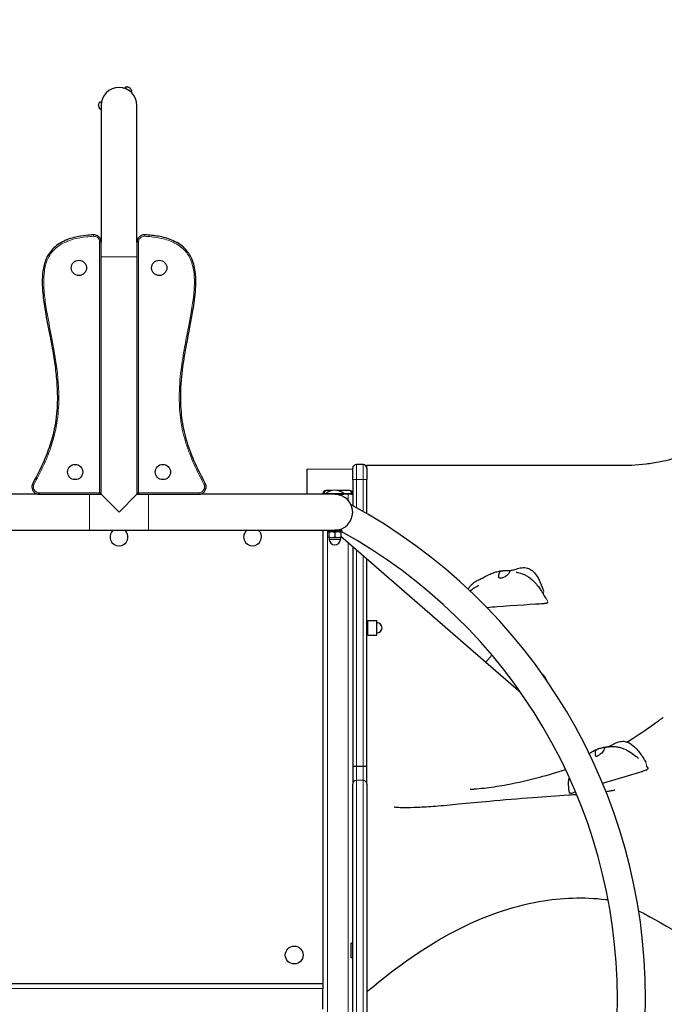
# Model space of a CAD drawing. Units: millimetres. Extents: x -32554 to -23454, y 1901 to 12291.
# Drawn here: x -28414 to -27545, y 8784 to 10112 of the extents above; entities that cross this region are included whole.
import ezdxf

# ---------------------------------------------------------------- set-up
doc = ezdxf.new("R2010")
doc.units = ezdxf.units.MM
doc.header["$LTSCALE"] = 50
doc.layers.add('Dimension (ISO)', color=7, linetype='Continuous', lineweight=18, true_color=0x42a0ff)
doc.layers.add('Visible (ISO)', color=7, linetype='Continuous', lineweight=30)
doc.layers.add('Visible Narrow (ISO)', color=7, linetype='Continuous', lineweight=15)
doc.styles.add('Label Text (ISO)', font='tahoma.ttf')
doc.dimstyles.new('Default (ISO)', dxfattribs={"dimscale": 50, "dimtxt": 3.5, "dimasz": 2.5, "dimexe": 1, "dimexo": 0.5, "dimgap": 0.762, "dimtad": 1, "dimtoh": 1, "dimrnd": 1e-08, "dimtxsty": 'Label Text (ISO)', "dimcen": 0.09, "dimdle": 10, "dimclrd": 256, "dimclre": 256, "dimclrt": 256, "dimadec": 0, "dimazin": 0, "dimtfac": 0.714286, "dimtdec": 3, "dimtmove": 0, "dimatfit": 3, "dimfxl": 1, "dimtolj": 1, "dimtzin": 0, "dimlwd": -1, "dimlwe": -1, "dimarcsym": 0})

# ---------------------------------------------------------------- blocks, each defined once
blk = doc.blocks.new('*D6')
at = {"layer": 'Defpoints', "color": 0, "transparency": 16777216}
for p in [(-23454.2, 12067), (-31837.5, 10067), (-23454.2, 9511)]:
    blk.add_point(p, dxfattribs=at)
at = {"layer": 'Dimension (ISO)', "transparency": 16777216}
for p, q in [((-31837.5, 10092), (-31837.5, 12117)), ((-23454.2, 9536), (-23454.2, 12117)), ((-31712.5, 12067), (-23579.2, 12067))]:
    blk.add_line(p, q, dxfattribs=at)
for points in [[(-31712.5, 12087.8), (-31712.5, 12046.2), (-31837.5, 12067)], [(-23579.2, 12087.8), (-23579.2, 12046.2), (-23454.2, 12067)]]:
    blk.add_solid(points, dxfattribs=at)
at = {"layer": 'Dimension (ISO)', "transparency": 16777216, "insert": (-27645.8, 12288.1), "char_height": 175, "attachment_point": 2, "style": 'Label Text (ISO)'}
blk.add_mtext('\\A1;8383', dxfattribs=at)
blk = doc.blocks.new('*D8')
at = {"layer": 'Defpoints', "color": 0, "transparency": 16777216}
for p in [(-30348.8, 10367.5), (-30348.8, 10051.7), (-25109, 8791)]:
    blk.add_point(p, dxfattribs=at)
at = {"layer": 'Dimension (ISO)', "transparency": 16777216}
for p, q in [((-30348.8, 10076.7), (-30348.8, 10417.5)), ((-25109, 8816), (-25109, 10417.5)), ((-25234, 10367.5), (-30223.8, 10367.5))]:
    blk.add_line(p, q, dxfattribs=at)
for points in [[(-30223.8, 10388.3), (-30223.8, 10346.7), (-30348.8, 10367.5)], [(-25234, 10388.3), (-25234, 10346.7), (-25109, 10367.5)]]:
    blk.add_solid(points, dxfattribs=at)
at = {"layer": 'Dimension (ISO)', "transparency": 16777216, "insert": (-27728.9, 10587.9), "char_height": 175, "attachment_point": 2, "style": 'Label Text (ISO)'}
blk.add_mtext('\\A1;5240', dxfattribs=at)

msp = doc.modelspace()

# ---------------------------------------------------------------- linework, layer by layer
at = {"layer": 'Visible (ISO)'}
for p, q in [((-28263.8, 10014.6), (-28272.4, 10019.6)), ((-28270.4, 10018.2), (-28270.3, 10018.3)), ((-28265.9, 10015.7), (-28265.9, 10015.8)), ((-28304.3, 10001.1), (-28304.3, 9996.1)), ((-28304.2, 9998.7), (-28304.3, 9998.7)), ((-28304.3, 9996.1), (-28304.3, 9811.8)), ((-28256, 9811.8), (-28256, 9996.1)), ((-28304.3, 9472), (-28304.3, 9811.8)), ((-28256, 9811.8), (-28256, 9472)), ((-28027.2, 9506), (-28027.2, 9472)), ((-27965.2, 9492), (-27965.2, 9507)), ((-27951.2, 9512), (-27960.2, 9512)), ((-27946.2, 9507), (-27946.2, 9492)), ((-27965.2, 9492), (-27965.2, 9473)), ((-27946.2, 9445.9), (-27946.2, 9492)), ((-27993.1, 9477), (-28001.2, 9477)), ((-27969.2, 9477), (-27985.5, 9477)), ((-28387.6, 9472), (-28571, 9472)), ((-28387.6, 9472), (-28304.3, 9472)), ((-28304.3, 9472), (-28306.3, 9474)), ((-28280.2, 9447.8), (-28304.3, 9472)), ((-28256, 9472), (-28280.2, 9447.8)), ((-28256, 9472), (-28254, 9474)), ((-28256, 9472), (-28172.7, 9472)), ((-27989.3, 9472), (-28172.7, 9472)), ((-28005.2, 9472), (-28005.2, 9473)), ((-28001.6, 9472.9), (-27977, 9472.9)), ((-28001.6, 9472.9), (-28001.6, 9472)), ((-27989.3, 9472), (-27977, 9472)), ((-27984.3, 9472), (-27984.3, 9471.5)), ((-27977, 9472.9), (-27977, 9472)), ((-27971.2, 9472), (-27977, 9472)), ((-27967.2, 9472), (-27977, 9472)), ((-27967.2, 9472), (-27965.2, 9472)), ((-27965.2, 9472), (-27965.2, 9473)), ((-27965.2, 9472), (-27965.2, 9456.6)), ((-28571, 9423.7), (-28320, 9423.7)), ((-28320, 9423.7), (-28240.3, 9423.7)), ((-28240.3, 9423.7), (-27989.3, 9423.7)), ((-28005.2, 9423.7), (-28005.2, 8812)), ((-27999.3, 9423.7), (-27999.3, 9421.7)), ((-27980.3, 9423.7), (-27989.3, 9423.7)), ((-27984.3, 9424.2), (-27984.3, 9423.7)), ((-27979.3, 9421.7), (-27999.3, 9421.7)), ((-27996.6, 9421.7), (-27997.3, 9421.3)), ((-27997.3, 9420.6), (-27997.3, 9414.4)), ((-27997.3, 9413.7), (-27993.3, 9413.7)), ((-27996.8, 9413.7), (-27996.8, 9411.2)), ((-27993.3, 9413.7), (-27985.3, 9413.7)), ((-27989.3, 9420.6), (-27989.3, 9414.4)), ((-27985.3, 9413.7), (-27981.3, 9413.7)), ((-27982, 9421.7), (-27981.3, 9421.3)), ((-27981.8, 9413.7), (-27981.8, 9411.2)), ((-27981.3, 9420.6), (-27981.3, 9414.4)), ((-27981.3, 9415.7), (-27785.8, 9245.8)), ((-27965.2, 9401.7), (-27965.2, 9105.7)), ((-27946.2, 9105.7), (-27946.2, 9385.2)), ((-27946.2, 9300.5), (-27944.6, 9300.5)), ((-27944.6, 9282), (-27944.6, 9302)), ((-27944.6, 9302), (-27932.6, 9302)), ((-27932.6, 9282), (-27932.6, 9302)), ((-27946.2, 9283.5), (-27944.6, 9283.5)), ((-27944.6, 9282), (-27932.6, 9282)), ((-27785.8, 9245.8), (-27738.7, 9204.8)), ((-27709.6, 9229.8), (-27710.3, 9230.5)), ((-27965.2, 9105.7), (-27965.2, 9081.4)), ((-27960.2, 9105.7), (-27951.2, 9105.7)), ((-27946.2, 9081.4), (-27946.2, 9105.7)), ((-27965.2, 8502.6), (-27965.2, 9081.4)), ((-27946.2, 9081.4), (-27946.2, 8502.6)), ((-27967.2, 8847), (-27967.2, 8867)), ((-27965.2, 8867), (-27967.2, 8867)), ((-27965.2, 8847), (-27967.2, 8847)), ((-28005.2, 8812), (-28555.2, 8812)), ((-28005.2, 8812), (-28005.2, 8806)), ((-28005.2, 8778), (-28005.2, 8806))]:
    msp.add_line(p, q, dxfattribs=at)
for centre, radius in [((-28334.3, 9777.1), 10.3), ((-28226, 9777.1), 10.3), ((-28339.3, 9502), 10.3), ((-28221, 9502), 10.3), ((-28044, 8850.9), 12)]:
    msp.add_circle(centre, radius, dxfattribs=at)
for centre, radius, start, end in [((-28280.2, 9996.1), 24.2, 0, 180), ((-27960.2, 9507), 5, 90, 180), ((-27951.2, 9507), 5, 0, 90), ((-28001.2, 9473), 4, 90, 180), ((-27989.3, 9458.2), 19.2, 50.0643, 129.9357), ((-27969.2, 9473), 4, 0, 90), ((-27989.3, 9447.8), 24.1, 270, 90), ((-28327, 8792), 756.7, 298.3856, 61.6144), ((-28280.2, 9414.5), 12, 129.9445, 50.0555), ((-28100.2, 9414.5), 12, 129.9445, 50.0555), ((-28327, 8792), 718.7, 61.5195, 61.5225), ((-27989.3, 9411.2), 7.5, 180, 0), ((-28327, 8792), 718.7, 298.813, 61.187), ((-27932.6, 9292), 7, 270, 90), ((-27722, 9215.5), 19, 49, 51.774), ((-27722, 9215.5), 19, 18.2149, 49)]:
    msp.add_arc(centre, radius, start, end, dxfattribs=at)
for points, degree, knots in [([(-28266.3, 10020.1), (-28266.8, 10020.4), (-28267.3, 10020.6), (-28268.2, 10020.9), (-28268.7, 10021), (-28269.7, 10021), (-28270.1, 10021), (-28271, 10020.8), (-28271.3, 10020.6), (-28271.9, 10020.2), (-28272.1, 10020), (-28272.3, 10019.7), (-28272.4, 10019.6), (-28272.4, 10019.6)], 3, [1.570796, 1.570796, 1.570796, 1.570796, 1.884956, 1.884956, 2.199115, 2.199115, 2.513274, 2.513274, 2.817823, 2.817823, 3.06542, 3.06542, 3.141593, 3.141593, 3.141593, 3.141593]), ([(-28266.3, 10020.1), (-28265.9, 10019.8), (-28265.5, 10019.5), (-28264.7, 10018.8), (-28264.4, 10018.4), (-28263.9, 10017.6), (-28263.7, 10017.2), (-28263.4, 10016.4), (-28263.4, 10016), (-28263.4, 10015.4), (-28263.5, 10015.1), (-28263.7, 10014.7), (-28263.7, 10014.6), (-28263.8, 10014.6)], 3, [1.570796, 1.570796, 1.570796, 1.570796, 1.884956, 1.884956, 2.199115, 2.199115, 2.513274, 2.513274, 2.817823, 2.817823, 3.06542, 3.06542, 3.141593, 3.141593, 3.141593, 3.141593]), ([(-28307.8, 9996.1), (-28307.8, 9996.7), (-28307.7, 9997.2), (-28307.5, 9998.2), (-28307.4, 9998.7), (-28306.9, 9999.5), (-28306.7, 9999.9), (-28306.1, 10000.5), (-28305.8, 10000.7), (-28305.1, 10001), (-28304.9, 10001.1), (-28304.5, 10001.1), (-28304.4, 10001.1), (-28304.3, 10001.1)], 3, [1.570796, 1.570796, 1.570796, 1.570796, 1.884956, 1.884956, 2.199115, 2.199115, 2.513274, 2.513274, 2.817823, 2.817823, 3.06542, 3.06542, 3.141593, 3.141593, 3.141593, 3.141593]), ([(-28307.8, 9996.1), (-28307.8, 9995.6), (-28307.7, 9995.1), (-28307.5, 9994.1), (-28307.4, 9993.6), (-28306.9, 9992.8), (-28306.7, 9992.4), (-28306.1, 9991.8), (-28305.8, 9991.6), (-28305.1, 9991.3), (-28304.9, 9991.2), (-28304.5, 9991.2), (-28304.4, 9991.1), (-28304.3, 9991.1)], 3, [1.570796, 1.570796, 1.570796, 1.570796, 1.884956, 1.884956, 2.199115, 2.199115, 2.513274, 2.513274, 2.817823, 2.817823, 3.06542, 3.06542, 3.141593, 3.141593, 3.141593, 3.141593]), ([(-28314.8, 9821.7), (-28318.1, 9821.6), (-28321.5, 9821.3), (-28329.4, 9820.4), (-28333.9, 9819.7), (-28341.8, 9817.9), (-28345.3, 9816.9), (-28349.8, 9815.2), (-28350.9, 9814.8), (-28354.9, 9813.1), (-28357.8, 9811.6), (-28363.2, 9808.1), (-28365.8, 9806.2), (-28370.3, 9801.9), (-28372.3, 9799.5), (-28375.7, 9794.6), (-28377.2, 9791.9), (-28380.6, 9783.9), (-28382, 9778.4), (-28383.5, 9767.7), (-28383.8, 9762.7), (-28383.7, 9752.7), (-28383.4, 9747.7), (-28382.2, 9735), (-28381.1, 9727.3), (-28377.8, 9707.7), (-28375.4, 9695.8), (-28371.9, 9677.6), (-28370.7, 9671.2), (-28368.2, 9657.1), (-28367, 9649.4), (-28365, 9633.9), (-28364.3, 9626.1), (-28363.2, 9608.5), (-28363.1, 9598.7), (-28364.4, 9577.6), (-28365.9, 9566.4), (-28370.3, 9547.4), (-28372.7, 9539.5), (-28378.3, 9524), (-28381.6, 9516.3), (-28388.7, 9501.3), (-28392.5, 9494), (-28396.4, 9486.7)], 3, [-38.247852, -38.247852, -38.247852, -38.247852, -37.261118, -37.261118, -35.921459, -35.921459, -34.875315, -34.875315, -34.529133, -34.529133, -33.60373, -33.60373, -32.678321, -32.678321, -31.819817, -31.819817, -30.961314, -30.961314, -29.322284, -29.322284, -27.838456, -27.838456, -26.354628, -26.354628, -24.018676, -24.018676, -20.441785, -20.441785, -18.483472, -18.483472, -16.143994, -16.143994, -13.804511, -13.804511, -10.838003, -10.838003, -7.423986, -7.423986, -4.949324, -4.949324, -2.474662, -2.474662, 0, 0, 0, 0]), ([(-28304.3, 9811.8), (-28304.3, 9813.3), (-28304.7, 9814.8), (-28305.9, 9817.3), (-28306.7, 9818.4), (-28308.3, 9819.8), (-28309.1, 9820.3), (-28310.8, 9821.2), (-28311.8, 9821.5), (-28313.5, 9821.7), (-28314.2, 9821.8), (-28314.8, 9821.7)], 3, [-1.290867, -1.290867, -1.290867, -1.290867, -0.92871, -0.92871, -0.61914, -0.61914, -0.402447, -0.402447, -0.154787, -0.154787, 0, 0, 0, 0]), ([(-28245.5, 9821.7), (-28247, 9821.8), (-28248.5, 9821.5), (-28251.1, 9820.4), (-28252.2, 9819.7), (-28253.8, 9818.1), (-28254.3, 9817.4), (-28255.3, 9815.7), (-28255.6, 9814.7), (-28255.9, 9813), (-28256, 9812.4), (-28256, 9811.8)], 3, [-1.290867, -1.290867, -1.290867, -1.290867, -0.92871, -0.92871, -0.61914, -0.61914, -0.402447, -0.402447, -0.154787, -0.154787, 0, 0, 0, 0]), ([(-28163.9, 9486.7), (-28168.6, 9495.4), (-28173.1, 9504.1), (-28181.4, 9522.3), (-28185.1, 9531.7), (-28191.1, 9551.2), (-28193.4, 9561.3), (-28196.3, 9581.7), (-28197, 9592), (-28197, 9614.8), (-28196.1, 9627.2), (-28193.3, 9649.8), (-28191.6, 9660), (-28188.3, 9678.3), (-28186.7, 9686.5), (-28183.9, 9701.1), (-28182.6, 9707.7), (-28180.8, 9718.1), (-28180.1, 9722.1), (-28178.7, 9731.3), (-28178, 9736.5), (-28177.1, 9745.3), (-28176.9, 9748.7), (-28176.5, 9756.1), (-28176.5, 9760.2), (-28176.8, 9766), (-28176.9, 9767.8), (-28177.5, 9772.9), (-28178, 9776.3), (-28179.6, 9782.9), (-28180.6, 9786.2), (-28183.2, 9791.9), (-28184.5, 9794.4), (-28187.7, 9799.1), (-28189.5, 9801.3), (-28194, 9805.7), (-28196.7, 9807.9), (-28202.6, 9811.7), (-28205.8, 9813.3), (-28214.8, 9817), (-28220.8, 9818.6), (-28233.1, 9820.8), (-28239.3, 9821.4), (-28245.5, 9821.7)], 3, [-38.313448, -38.313448, -38.313448, -38.313448, -35.364196, -35.364196, -32.300911, -32.300911, -29.191024, -29.191024, -26.081132, -26.081132, -22.312299, -22.312299, -19.215018, -19.215018, -16.729986, -16.729986, -14.747886, -14.747886, -13.558005, -13.558005, -11.97309, -11.97309, -10.962997, -10.962997, -9.767858, -9.767858, -9.239582, -9.239582, -8.254274, -8.254274, -7.268961, -7.268961, -6.462335, -6.462335, -5.65571, -5.65571, -4.656057, -4.656057, -3.656404, -3.656404, -1.828205, -1.828205, 0, 0, 0, 0]), ([(-27607.7, 9511), (-27595, 9511), (-27583.2, 9511.4), (-27563.7, 9513.8), (-27557.3, 9514.8), (-27545.5, 9517.1), (-27540.4, 9518.2), (-27530.9, 9520.6), (-27526.7, 9521.7), (-27518.6, 9523.9), (-27514.8, 9525), (-27505, 9527.9), (-27498.5, 9529.8), (-27486.4, 9532.9), (-27480.5, 9534.3), (-27468.2, 9536.1), (-27461.7, 9536.2), (-27451.8, 9535.2), (-27447.8, 9534.3), (-27438.3, 9531.8), (-27433.2, 9530), (-27423.8, 9527.6), (-27419.7, 9526.7), (-27411.8, 9525.9), (-27408.3, 9525.8), (-27401, 9526), (-27397.2, 9526.3), (-27388.4, 9527.2), (-27383.3, 9528), (-27369, 9530.3), (-27359.8, 9531.9), (-27337.4, 9534.5), (-27324, 9534.4), (-27300.3, 9532.8), (-27289.6, 9531.7), (-27270.6, 9530.6), (-27262.3, 9530.3), (-27244.3, 9531.5), (-27234.8, 9533.4), (-27219.3, 9537.9), (-27212.8, 9540.3), (-27200.9, 9544.3), (-27195.6, 9546), (-27185.9, 9548.4), (-27181.5, 9549.2), (-27171.4, 9550.3), (-27165.5, 9550.2), (-27154.5, 9550.1), (-27149.1, 9549.9), (-27134, 9549.2), (-27124.3, 9548.6), (-27098, 9546.4), (-27081.1, 9544.4), (-27049.8, 9538.2), (-27035.6, 9533.9), (-27015.5, 9527), (-27009.3, 9524.7), (-26997.3, 9520.1), (-26991.4, 9517.8), (-26983, 9514.7), (-26980.2, 9513.7), (-26974.9, 9512.1), (-26972.5, 9511.5), (-26969.5, 9511.1), (-26968.4, 9511), (-26967.5, 9511)], 3, [0, 0, 0, 0, 7.639823, 7.639823, 11.033913, 11.033913, 13.294031, 13.294031, 14.891421, 14.891421, 16.149561, 16.149561, 18.110946, 18.110946, 19.920085, 19.920085, 22.034072, 22.034072, 23.714557, 23.714557, 26.332922, 26.332922, 28.094819, 28.094819, 29.245496, 29.245496, 30.383595, 30.383595, 31.918408, 31.918408, 34.743449, 34.743449, 38.690184, 38.690184, 41.980309, 41.980309, 44.449183, 44.449183, 47.389114, 47.389114, 49.725818, 49.725818, 51.478326, 51.478326, 52.804027, 52.804027, 54.533776, 54.533776, 56.25651, 56.25651, 59.502663, 59.502663, 64.866382, 64.866382, 69.300037, 69.300037, 71.287055, 71.287055, 73.257159, 73.257159, 74.358559, 74.358559, 75.633064, 75.633064, 76.401621, 76.401621, 76.401621, 76.401621]), ([(-27946.2, 9511), (-27834.9, 9511), (-27727.5, 9511), (-27618.8, 9511), (-27613.3, 9511), (-27607.7, 9511)], 3, [0, 0, 0, 0, 0.2710831, 0.2710831, 0.2851879, 0.2851879, 0.2851879, 0.2851879]), ([(-28396.4, 9486.7), (-28397.2, 9485.2), (-28397.6, 9483.5), (-28397.6, 9480.6), (-28397.3, 9479.3), (-28396.3, 9476.9), (-28395.5, 9475.8), (-28394, 9474.2), (-28393.2, 9473.7), (-28391.5, 9472.7), (-28390.5, 9472.4), (-28388.9, 9472.1), (-28388.2, 9472), (-28387.6, 9472)], 3, [-1.640889, -1.640889, -1.640889, -1.640889, -1.23828, -1.23828, -0.92871, -0.92871, -0.61914, -0.61914, -0.402447, -0.402447, -0.154787, -0.154787, 0, 0, 0, 0]), ([(-28172.7, 9472), (-28171.1, 9472), (-28169.4, 9472.4), (-28166.8, 9473.9), (-28165.8, 9474.7), (-28164.1, 9476.7), (-28163.5, 9477.9), (-28162.9, 9480), (-28162.8, 9480.9), (-28162.7, 9482.9), (-28162.9, 9483.9), (-28163.4, 9485.5), (-28163.6, 9486.2), (-28163.9, 9486.7)], 3, [-1.640889, -1.640889, -1.640889, -1.640889, -1.23828, -1.23828, -0.92871, -0.92871, -0.61914, -0.61914, -0.402447, -0.402447, -0.154787, -0.154787, 0, 0, 0, 0]), ([(-27809.4, 9343.9), (-27809.2, 9344.2), (-27809, 9344.6), (-27808.6, 9345.5), (-27808.2, 9346.2), (-27807.1, 9347.8), (-27806.3, 9348.9), (-27804.7, 9350.6), (-27803.9, 9351.3), (-27802.2, 9352.6), (-27801.3, 9353.3), (-27799.3, 9354.5), (-27798.2, 9355.1), (-27795.8, 9356.3), (-27794.5, 9356.9), (-27791.3, 9358.5), (-27789.4, 9359.5), (-27785.1, 9361.8), (-27782.7, 9363.1), (-27778, 9365.2), (-27775.9, 9366.1), (-27771.7, 9367.4), (-27769.7, 9367.9), (-27765.8, 9368.7), (-27763.8, 9368.9), (-27760.7, 9369.1), (-27759.5, 9369.2), (-27758, 9369.2), (-27757.6, 9369.2), (-27757, 9369.2), (-27756.7, 9369.2), (-27756.1, 9369.2), (-27755.9, 9369.2), (-27755.2, 9369.2), (-27754.9, 9369.2), (-27754.3, 9369.1), (-27754.1, 9369.1), (-27753.4, 9369.2), (-27752.9, 9369.2), (-27751.6, 9369.4), (-27750.9, 9369.5), (-27749.4, 9369.9), (-27748.6, 9370.1), (-27746.9, 9370.6), (-27745.9, 9370.9), (-27743.7, 9371.6), (-27742.5, 9372), (-27738.7, 9372.9), (-27736, 9373.3), (-27732.1, 9373.1), (-27730.7, 9372.8), (-27727.6, 9371.9), (-27725.8, 9371), (-27722.6, 9368.8), (-27721.2, 9367.4), (-27718.1, 9363.9), (-27716.6, 9361.6), (-27713, 9355.3), (-27711.3, 9351), (-27709, 9345.1), (-27708.4, 9343.4), (-27707.8, 9341.7)], 3, [3.112609, 3.112609, 3.112609, 3.112609, 3.240432, 3.240432, 3.479662, 3.479662, 3.85789, 3.85789, 4.182562, 4.182562, 4.535519, 4.535519, 4.995159, 4.995159, 5.640442, 5.640442, 6.79838, 6.79838, 7.994764, 7.994764, 8.741054, 8.741054, 9.370607, 9.370607, 9.997624, 9.997624, 10.33554, 10.33554, 10.449129, 10.449129, 10.540499, 10.540499, 10.632125, 10.632125, 10.817407, 10.817407, 10.999308, 10.999308, 11.505986, 11.505986, 11.947848, 11.947848, 12.275019, 12.275019, 12.611879, 12.611879, 13.016474, 13.016474, 13.80825, 13.80825, 14.215732, 14.215732, 14.811432, 14.811432, 15.413323, 15.413323, 16.251743, 16.251743, 17.644009, 17.644009, 18.188025, 18.188025, 18.188025, 18.188025]), ([(-27753.2, 9368.8), (-27753.3, 9368.8), (-27753.5, 9368.9), (-27754.1, 9369), (-27754.6, 9369), (-27755.8, 9369.1), (-27756.4, 9369.2), (-27757.9, 9369.2), (-27758.7, 9369.2), (-27760.5, 9369.1), (-27761.5, 9369.1), (-27763.4, 9368.9), (-27764.3, 9368.8), (-27765.5, 9368.3), (-27766, 9368.1), (-27766.9, 9367.3), (-27767.1, 9366.8), (-27767.7, 9365.4), (-27767.9, 9364.3), (-27768.1, 9362.6), (-27768.2, 9361.8), (-27768.2, 9360.6), (-27768.2, 9360.2), (-27767.9, 9359.4), (-27767.7, 9359.1), (-27767.1, 9358.8), (-27766.7, 9358.7), (-27765.8, 9358.7), (-27765.3, 9358.7), (-27764.2, 9359), (-27763.7, 9359.2), (-27762.4, 9359.6), (-27761.6, 9359.9), (-27760.1, 9360.6), (-27759.4, 9361), (-27757.8, 9362), (-27757, 9362.6), (-27755.5, 9364.2), (-27755, 9365.1), (-27754.6, 9365.9), (-27754.3, 9366.4), (-27753.7, 9367.2), (-27753.5, 9367.6), (-27753, 9368.1), (-27752.8, 9368.3), (-27752.7, 9368.6), (-27752.8, 9368.7), (-27753.2, 9368.8)], 3, [-6.015053, -6.015053, -6.015053, -6.015053, -5.875346, -5.875346, -5.640763, -5.640763, -5.410461, -5.410461, -5.163496, -5.163496, -4.900702, -4.900702, -4.625163, -4.625163, -4.418761, -4.418761, -4.203427, -4.203427, -3.840133, -3.840133, -3.552119, -3.552119, -3.326805, -3.326805, -3.103294, -3.103294, -2.870483, -2.870483, -2.668915, -2.668915, -2.460449, -2.460449, -2.232292, -2.232292, -1.989986, -1.989986, -1.71351, -1.71351, -1.378014, -1.378014, -0.971947, -0.971947, -0.693433, -0.693433, -0.359044, -0.359044, 0, 0, 0, 0]), ([(-27744.6, 9367.1), (-27744.6, 9367.1), (-27744.6, 9367.1), (-27744.6, 9367.1), (-27744.4, 9367.1), (-27744.2, 9367), (-27744, 9367), (-27743.4, 9366.8), (-27742.9, 9366.7), (-27741.4, 9366.4), (-27740.3, 9366.1), (-27737.5, 9365.2), (-27735.7, 9364.6), (-27732.5, 9363.1), (-27731, 9362.3), (-27728.2, 9360.6), (-27726.8, 9359.6), (-27724.1, 9357.5), (-27722.7, 9356.2), (-27719.5, 9353), (-27717.8, 9351.1), (-27715, 9347.5), (-27713.8, 9345.9), (-27711.6, 9342.8), (-27710.7, 9341.3), (-27709.2, 9338.9), (-27708.8, 9338.2), (-27708.2, 9337.2), (-27707.9, 9336.8), (-27707.6, 9336.2), (-27707.4, 9335.9), (-27707.1, 9335.4), (-27706.9, 9335.1), (-27706.5, 9334.5), (-27706.2, 9334), (-27705.3, 9332.6), (-27704.6, 9331.5), (-27703.8, 9330.4)], 3, [6.202667, 6.202667, 6.202667, 6.202667, 6.216713, 6.216713, 6.322746, 6.322746, 6.427438, 6.427438, 6.671549, 6.671549, 7.137813, 7.137813, 7.732403, 7.732403, 8.236095, 8.236095, 8.725256, 8.725256, 9.345219, 9.345219, 10.266597, 10.266597, 11.062913, 11.062913, 11.769921, 11.769921, 12.027824, 12.027824, 12.145805, 12.145805, 12.255636, 12.255636, 12.360301, 12.360301, 12.571357, 12.571357, 13.012234, 13.012234, 13.012234, 13.012234]), ([(-27806.6, 9341.3), (-27806.4, 9341.6), (-27806.2, 9341.8), (-27804.5, 9343.6), (-27802.7, 9345), (-27800, 9346.7), (-27799, 9347.3), (-27797.4, 9348.1), (-27796.8, 9348.5), (-27796, 9348.8), (-27795.8, 9348.9), (-27795.4, 9349.1), (-27795.3, 9349.2), (-27795.2, 9349.2), (-27795.1, 9349.2), (-27795.1, 9349.2)], 3, [2.491916, 2.491916, 2.491916, 2.491916, 2.589068, 2.589068, 3.234397, 3.234397, 3.578324, 3.578324, 3.806328, 3.806328, 3.906988, 3.906988, 4.029244, 4.029244, 4.110532, 4.110532, 4.110532, 4.110532]), ([(-27784.4, 9319.4), (-27779.4, 9319.9), (-27774.4, 9320.4), (-27750.9, 9322.2), (-27714.3, 9324.4), (-27710.2, 9324.7), (-27709.9, 9324.7), (-27709.9, 9324.7)], 3, [0.3313029, 0.3313029, 0.3313029, 0.3313029, 0.4376242, 0.4376242, 0.944527, 0.944527, 0.9966756, 0.9966756, 0.9966756, 0.9966756]), ([(-27587, 9143.4), (-27576.5, 9150), (-27566, 9157.2), (-27555.1, 9165), (-27553.4, 9166.2), (-27550.6, 9168.3), (-27549.5, 9169.1), (-27548, 9170.2), (-27547.6, 9170.5), (-27547.1, 9170.9), (-27546.9, 9171), (-27546.8, 9171.1), (-27546.7, 9171.1), (-27546.7, 9171.1)], 3, [0, 0, 0, 0, 3.710531, 3.710531, 4.419137, 4.419137, 4.998754, 4.998754, 5.313304, 5.313304, 5.507859, 5.507859, 5.663374, 5.663374, 5.663374, 5.663374]), ([(-27624.7, 9131.2), (-27624.9, 9131.1), (-27625, 9131.1), (-27625.5, 9131.1), (-27625.9, 9131), (-27627, 9130.8), (-27627.6, 9130.7), (-27628.9, 9130.4), (-27629.7, 9130.2), (-27631.4, 9129.7), (-27632.3, 9129.4), (-27634.2, 9128.9), (-27635, 9128.5), (-27636.3, 9127.9), (-27636.7, 9127.5), (-27637.4, 9126.6), (-27637.6, 9126.1), (-27637.9, 9124.6), (-27637.9, 9123.6), (-27637.9, 9121.9), (-27637.9, 9121.1), (-27637.7, 9120), (-27637.6, 9119.6), (-27637.3, 9118.9), (-27637.1, 9118.7), (-27636.6, 9118.6), (-27636.3, 9118.6), (-27635.5, 9118.8), (-27635.1, 9119), (-27634.2, 9119.5), (-27633.7, 9119.8), (-27632.6, 9120.6), (-27632, 9121), (-27630.7, 9122.1), (-27630, 9122.6), (-27628.7, 9123.9), (-27628.1, 9124.7), (-27626.9, 9126.5), (-27626.5, 9127.5), (-27626.2, 9128.4), (-27626, 9128.9), (-27625.6, 9129.8), (-27625.4, 9130.2), (-27624.9, 9130.8), (-27624.7, 9130.9), (-27624.5, 9131.1), (-27624.5, 9131.2), (-27624.7, 9131.2)], 3, [-6.015053, -6.015053, -6.015053, -6.015053, -5.875346, -5.875346, -5.640763, -5.640763, -5.410461, -5.410461, -5.163496, -5.163496, -4.900702, -4.900702, -4.625163, -4.625163, -4.418761, -4.418761, -4.203427, -4.203427, -3.840133, -3.840133, -3.552119, -3.552119, -3.326805, -3.326805, -3.103294, -3.103294, -2.870483, -2.870483, -2.668915, -2.668915, -2.460449, -2.460449, -2.232292, -2.232292, -1.989986, -1.989986, -1.71351, -1.71351, -1.378014, -1.378014, -0.971947, -0.971947, -0.693433, -0.693433, -0.359044, -0.359044, 0, 0, 0, 0]), ([(-27625.8, 9131), (-27625.5, 9131.1), (-27625.2, 9131.1), (-27624.8, 9131.2), (-27624.6, 9131.2), (-27624.3, 9131.2), (-27624.1, 9131.3), (-27623.9, 9131.3), (-27623.8, 9131.3), (-27623.7, 9131.3), (-27623.6, 9131.3), (-27623.4, 9131.4), (-27623.3, 9131.4), (-27622.9, 9131.4), (-27622.7, 9131.5), (-27622.1, 9131.6), (-27621.6, 9131.7), (-27620.4, 9132.1), (-27619.7, 9132.3), (-27618.4, 9132.9), (-27617.8, 9133.2), (-27616.1, 9134), (-27615, 9134.7), (-27612.6, 9135.9), (-27611.5, 9136.4), (-27608.1, 9137.9), (-27605.7, 9138.6), (-27602.1, 9139.1), (-27600.9, 9139.1), (-27597.7, 9138.8), (-27595.7, 9138.2), (-27592.1, 9136.6), (-27590.3, 9135.6), (-27586.3, 9132.6), (-27584.2, 9130.6), (-27579, 9124.8), (-27576.2, 9120.7), (-27572.3, 9114.7), (-27571.1, 9112.8), (-27569.9, 9110.9)], 3, [0, 0, 0, 0, 0.086586, 0.086586, 0.138792, 0.138792, 0.188185, 0.188185, 0.229281, 0.229281, 0.288964, 0.288964, 0.402066, 0.402066, 0.72613, 0.72613, 1.213699, 1.213699, 1.627422, 1.627422, 1.912711, 1.912711, 2.346813, 2.346813, 2.748525, 2.748525, 3.471678, 3.471678, 3.849496, 3.849496, 4.448184, 4.448184, 5.073295, 5.073295, 5.962273, 5.962273, 7.449762, 7.449762, 8.118285, 8.118285, 8.118285, 8.118285]), ([(-27620.4, 9131.6), (-27620.4, 9131.6), (-27620.4, 9131.6), (-27620.4, 9131.6), (-27620.3, 9131.6), (-27620.2, 9131.6), (-27620, 9131.6), (-27619.5, 9131.6), (-27619.2, 9131.7), (-27617.7, 9131.8), (-27616.4, 9131.8), (-27613.9, 9131.9), (-27612.7, 9131.9), (-27610.4, 9131.7), (-27609.4, 9131.6), (-27606.7, 9131.2), (-27604.9, 9130.8), (-27601.5, 9129.8), (-27600, 9129.2), (-27596.7, 9127.7), (-27595, 9126.8), (-27593.1, 9125.7), (-27592.7, 9125.5), (-27592.3, 9125.3)], 3, [6.737901, 6.737901, 6.737901, 6.737901, 6.760543, 6.760543, 6.818675, 6.818675, 6.932865, 6.932865, 7.166686, 7.166686, 7.780781, 7.780781, 8.261455, 8.261455, 8.606409, 8.606409, 9.163925, 9.163925, 9.662423, 9.662423, 10.249135, 10.249135, 10.389084, 10.389084, 10.389084, 10.389084]), ([(-27646.3, 9122.4), (-27645.6, 9122.9), (-27645, 9123.4), (-27642.3, 9125.1), (-27640.1, 9126.3), (-27636.7, 9127.9), (-27635.3, 9128.4), (-27633.9, 9128.9)], 3, [8.29848, 8.29848, 8.29848, 8.29848, 8.565911, 8.565911, 9.328427, 9.328427, 9.802434, 9.802434, 9.802434, 9.802434]), ([(-27592.3, 9125.3), (-27589.5, 9123.5), (-27587, 9121.7), (-27583.4, 9118.9), (-27582, 9117.8), (-27580.5, 9116.4), (-27580.1, 9116.1), (-27579.8, 9115.8), (-27579.8, 9115.8), (-27579.8, 9115.8), (-27579.8, 9115.8), (-27579.8, 9115.8)], 3, [0, 0, 0, 0, 1.084883, 1.084883, 1.760597, 1.760597, 2.024686, 2.024686, 2.053483, 2.053483, 2.072883, 2.072883, 2.072883, 2.072883]), ([(-27965.2, 9105.7), (-27965.2, 9105.7), (-27965.2, 9105.7), (-27965.2, 9105.7), (-27965, 9105.7), (-27964.5, 9105.7), (-27964.1, 9105.7), (-27963.2, 9105.7), (-27962.7, 9105.7), (-27961.5, 9105.7), (-27960.8, 9105.7), (-27960.2, 9105.7)], 3, [-0.0027461, -0.0027461, -0.0027461, -0.0027461, 0, 0, 0.199234, 0.199234, 0.3945727, 0.3945727, 0.5898862, 0.5898862, 0.7851863, 0.7851863, 0.7851863, 0.7851863]), ([(-27951.2, 9105.7), (-27950.5, 9105.7), (-27949.9, 9105.7), (-27948.7, 9105.7), (-27948.1, 9105.7), (-27947.2, 9105.7), (-27946.8, 9105.7), (-27946.3, 9105.7), (-27946.2, 9105.7), (-27946.2, 9105.7), (-27946.2, 9105.7), (-27946.2, 9105.7)], 3, [0, 0, 0, 0, 0.1952992, 0.1952992, 0.3906119, 0.3906119, 0.5859497, 0.5859497, 0.7851828, 0.7851828, 0.787929, 0.787929, 0.787929, 0.787929]), ([(-27807, 9074.4), (-27807, 9074.4), (-27806.9, 9074.4), (-27806.9, 9074.4), (-27806.7, 9074.4), (-27806.2, 9074.4), (-27805.9, 9074.4), (-27804.9, 9074.5), (-27804.1, 9074.6), (-27801.7, 9074.7), (-27799.9, 9074.9), (-27793.9, 9075.4), (-27789.4, 9075.9), (-27775.8, 9077.6), (-27766.4, 9079), (-27742.4, 9083.4), (-27727.7, 9086.7), (-27701.4, 9093.8), (-27689.8, 9097.3), (-27678.2, 9101.2)], 3, [35.384759, 35.384759, 35.384759, 35.384759, 35.408364, 35.408364, 35.595698, 35.595698, 35.780142, 35.780142, 36.125629, 36.125629, 36.818832, 36.818832, 38.420736, 38.420736, 41.618369, 41.618369, 46.519194, 46.519194, 50.383316, 50.383316, 50.383316, 50.383316]), ([(-27628.3, 9082.4), (-27609.1, 9088.3), (-27579.1, 9097.3), (-27575.4, 9098.4), (-27575.2, 9098.5), (-27575.1, 9098.5)], 3, [0.474788, 0.474788, 0.474788, 0.474788, 0.944527, 0.944527, 0.997753, 0.997753, 0.997753, 0.997753]), ([(-27672.8, 9069.1), (-27672.9, 9069.5), (-27673, 9069.8), (-27673.1, 9070.6), (-27673.2, 9071), (-27673.3, 9072.3), (-27673.5, 9073.1), (-27673.8, 9076.5), (-27674.1, 9079.1), (-27674.2, 9083.8), (-27674.1, 9085.8), (-27673.4, 9088.5), (-27673.2, 9089.2), (-27673, 9090)], 3, [0, 0, 0, 0, 0.111684, 0.111684, 0.236185, 0.236185, 0.503151, 0.503151, 1.305272, 1.305272, 1.907677, 1.907677, 2.135837, 2.135837, 2.135837, 2.135837]), ([(-27722.1, 9063.3), (-27706.1, 9064.5), (-27690, 9065.6), (-27670.3, 9067), (-27666.7, 9067.2), (-27663.2, 9067.5)], 3, [0, 0, 0, 0, 5.001522, 5.001522, 6.076604, 6.076604, 6.076604, 6.076604]), ([(-27671.7, 9069.1), (-27671.8, 9069.1), (-27672.1, 9069), (-27672.5, 9068.9), (-27672.8, 9069), (-27672.8, 9069.1), (-27672.8, 9069.1)], 4, [0.023653, 0.023653, 0.023653, 0.023653, 0.023653, 0.05, 0.1, 0.1488642, 0.1488642, 0.1488642, 0.1488642, 0.1488642]), ([(-27671.4, 9069), (-27671.5, 9069.1), (-27671.5, 9069.1), (-27671.6, 9069.1), (-27671.7, 9069.1), (-27671.7, 9069.1), (-27671.7, 9069.1), (-27671.7, 9069.1)], 3, [0, 0, 0, 0, 0.03197847, 0.03197847, 0.07076902, 0.07076902, 0.09002897, 0.09002897, 0.09002897, 0.09002897]), ([(-27671.4, 9069), (-27671.4, 9069), (-27671.1, 9069), (-27670, 9069.3), (-27667.7, 9069.9), (-27664.6, 9070.9)], 3, [0.0414572, 0.0414572, 0.0414572, 0.0414572, 0.0860179, 0.0860179, 0.1815646, 0.1815646, 0.1815646, 0.1815646]), ([(-27623.8, 9071.4), (-27621.5, 9071.7), (-27619.3, 9072), (-27616.5, 9072.5), (-27615.6, 9072.7), (-27613.7, 9073.1), (-27612.8, 9073.3), (-27611.8, 9073.6), (-27611.6, 9073.6), (-27611.6, 9073.6)], 3, [10.06203, 10.06203, 10.06203, 10.06203, 10.762708, 10.762708, 11.110636, 11.110636, 11.620376, 11.620376, 12.076158, 12.076158, 12.076158, 12.076158]), ([(-27909.4, 9050.6), (-27909.4, 9050.6), (-27909.2, 9050.5), (-27908.3, 9050.4), (-27907.1, 9050.3), (-27903, 9050), (-27899.6, 9049.9), (-27890.5, 9049.8), (-27884.4, 9049.9), (-27870.2, 9050.5), (-27862, 9051), (-27843.6, 9052.5), (-27833.2, 9053.5), (-27809, 9055.8), (-27795, 9057.2), (-27761.5, 9060.2), (-27741.9, 9061.9), (-27722.1, 9063.3)], 3, [48.355254, 48.355254, 48.355254, 48.355254, 48.98706, 48.98706, 50.376514, 50.376514, 52.606348, 52.606348, 55.395033, 55.395033, 58.412345, 58.412345, 61.880227, 61.880227, 66.349598, 66.349598, 72.507692, 72.507692, 72.507692, 72.507692]), ([(-27579.7, 8910.6), (-27539.5, 8890.5), (-27498.8, 8859), (-27442.2, 8872.8), (-27430.5, 8937.5), (-27383.5, 8925.9), (-27359, 8858.7), (-27310.2, 8869.4), (-27281.3, 8932.2), (-27223.4, 8994.2), (-27204, 9011.2), (-27132, 9043.3), (-27084.7, 9044.5), (-27041, 9051.8)], 3, [0.3085969, 0.3085969, 0.3085969, 0.3085969, 0.4083038, 0.4083038, 0.5054966, 0.5054966, 0.5815104, 0.5815104, 0.65469, 0.65469, 0.7643855, 0.7643855, 0.8779173, 0.8779173, 0.8779173, 0.8779173]), ([(-27713.7, 8923.1), (-27683.5, 8928.4), (-27653.7, 8929.3), (-27623, 8925.7), (-27621.9, 8925.5), (-27620.8, 8925.3)], 3, [0.19368164, 0.19368164, 0.19368164, 0.19368164, 0.2710831, 0.2710831, 0.27400219, 0.27400219, 0.27400219, 0.27400219])]:
    msp.add_open_spline(points, degree=degree, knots=knots, dxfattribs=at)
for points, degree in [([(-27946.2, 9507), (-27946.2, 9508.4), (-27946.2, 9509.5), (-27946.2, 9510.4), (-27946.2, 9511)], 4), ([(-27709.9, 9324.7), (-27705.9, 9324.9), (-27703.6, 9325.3), (-27702.4, 9325.8), (-27702, 9326.4)], 4), ([(-27709.9, 9324.7), (-27709.9, 9324.7), (-27709.9, 9324.7), (-27709.9, 9324.7)], 3), ([(-27595.5, 9138.1), (-27592.6, 9139.8), (-27589.8, 9141.6), (-27587, 9143.4)], 3), ([(-27575.1, 9098.5), (-27562.8, 9102.1), (-27566.8, 9102.8), (-27568.5, 9104.1), (-27568.6, 9105.4)], 4), ([(-27575.1, 9098.5), (-27575.1, 9098.5), (-27575.1, 9098.5), (-27575.1, 9098.5)], 3), ([(-27944.1, 8802.9), (-27865.3, 8869.9), (-27788.5, 8910), (-27713.7, 8923.1)], 3), ([(-27946.2, 8801.1), (-27945.5, 8801.7), (-27944.8, 8802.3), (-27944.1, 8802.9)], 3)]:
    msp.add_open_spline(points, degree=degree, dxfattribs=at)
for points, weights in [([(-27997.3, 9420.6), (-27997.3, 9421.3), (-27997.3, 9421.3)], [1, 1.07735026919, 1.07735026919]), ([(-27989.3, 9420.6), (-27993.3, 9421.9), (-27997.3, 9420.6)], [1, 1.15470053838, 1]), ([(-27997.3, 9413.7), (-27997.3, 9413.7), (-27997.3, 9414.4)], [1, 1.0379548493, 1]), ([(-27997.3, 9414.4), (-27995.2, 9413.7), (-27993.3, 9413.7)], [1, 1.0379548493, 1]), ([(-27993.3, 9413.7), (-27991.5, 9413.7), (-27989.3, 9414.4)], [1, 1.0379548493, 1]), ([(-27981.3, 9420.6), (-27985.3, 9421.9), (-27989.3, 9420.6)], [1, 1.15470053838, 1]), ([(-27989.3, 9414.4), (-27987.2, 9413.7), (-27985.3, 9413.7)], [1, 1.0379548493, 1]), ([(-27985.3, 9413.7), (-27983.5, 9413.7), (-27981.3, 9414.4)], [1, 1.0379548493, 1]), ([(-27981.3, 9421.3), (-27981.3, 9421.3), (-27981.3, 9420.6)], [1.07735026919, 1.07735026919, 1]), ([(-27981.3, 9414.4), (-27981.3, 9413.7), (-27981.3, 9413.7)], [1, 1.0379548493, 1])]:
    msp.add_rational_spline(points, weights, degree=2, dxfattribs=at)
at = {"layer": 'Visible Narrow (ISO)'}
for p, q in [((-28314.8, 9821.7), (-28314.7, 9819.7)), ((-28245.5, 9821.7), (-28245.6, 9819.7)), ((-28304.3, 9811.8), (-28306.3, 9811.8)), ((-28306.3, 9811.8), (-28306.3, 9474)), ((-28256, 9811.8), (-28254, 9811.8)), ((-28254, 9474), (-28254, 9811.8)), ((-28304.3, 9792.1), (-28256, 9792.1)), ((-28027.2, 9506), (-27965.2, 9506)), ((-27960.2, 9512), (-27960.2, 9492)), ((-27951.2, 9492), (-27951.2, 9512)), ((-27960.2, 9492), (-27965.2, 9492)), ((-27960.2, 9453.8), (-27960.2, 9492)), ((-27960.2, 9492), (-27951.2, 9492)), ((-27951.2, 9492), (-27946.2, 9492)), ((-27951.2, 9492), (-27951.2, 9448.7)), ((-28396.4, 9486.7), (-28394.6, 9485.8)), ((-28163.9, 9486.7), (-28165.7, 9485.8)), ((-28387.6, 9472), (-28387.6, 9474)), ((-28306.3, 9474), (-28387.6, 9474)), ((-28320, 9472), (-28320, 9423.7)), ((-28172.7, 9474), (-28254, 9474)), ((-28240.3, 9472), (-28240.3, 9423.7)), ((-28172.7, 9472), (-28172.7, 9474)), ((-28003.2, 9473), (-28005.2, 9473)), ((-28003.2, 9472), (-28003.2, 9473)), ((-28003.2, 9473), (-28001.5, 9473)), ((-27977.1, 9473), (-27967.2, 9473)), ((-27971.2, 9463.8), (-27971.2, 9472)), ((-27967.2, 9472), (-27967.2, 9473)), ((-27965.2, 9473), (-27967.2, 9473)), ((-27999.2, 8162.3), (-27999.2, 9421.7)), ((-27996.8, 9411.2), (-27981.8, 9411.2)), ((-27971.2, 8177.1), (-27971.2, 9406.9)), ((-27960.2, 9105.7), (-27960.2, 9397.3)), ((-27951.2, 9389.5), (-27951.2, 9105.7)), ((-27777.6, 9255.3), (-27785.8, 9245.8)), ((-27960.2, 9086.4), (-27960.2, 9105.7)), ((-27951.2, 9105.7), (-27951.2, 9086.4)), ((-27960.2, 9086.4), (-27960.2, 8497.6)), ((-27960.2, 9086.4), (-27951.2, 9086.4)), ((-27951.2, 8497.6), (-27951.2, 9086.4)), ((-29177, 8806), (-28005.2, 8806))]:
    msp.add_line(p, q, dxfattribs=at)
for centre, major_axis, ratio, start_param, end_param in [((-28268.1, 10017.1), (4.17, -2.41), 0.726658, 1.570796, 3.141593), ((-28304.3, 9996.1), (0, 4.82), 0.726658, 1.570796, 3.141593), ((-28001.2, 9473), (0, 4), 0.5, 0, 1.570796), ((-27969.2, 9473), (0, -4), 0.5, 1.570796, 3.141593), ((-27960.2, 9081.4), (-5, 0), 0.997984, 4.712389, 6.283185), ((-27951.2, 9081.4), (5, 0), 0.997984, 0, 1.570796)]:
    msp.add_ellipse(centre, major_axis=major_axis, ratio=ratio, start_param=start_param, end_param=end_param, dxfattribs=at)
for points, knots in [([(-28394.6, 9485.8), (-28390.7, 9493), (-28386.9, 9500.4), (-28379.7, 9515.5), (-28376.4, 9523.2), (-28370.8, 9538.9), (-28368.4, 9546.9), (-28363.9, 9566.1), (-28362.4, 9577.4), (-28361.1, 9598.6), (-28361.2, 9608.5), (-28362.3, 9626.3), (-28363, 9634.1), (-28365, 9649.7), (-28366.3, 9657.4), (-28368.7, 9671.5), (-28369.9, 9678), (-28373.4, 9696.2), (-28375.8, 9708.1), (-28379.1, 9727.6), (-28380.2, 9735.3), (-28381.4, 9747.9), (-28381.7, 9752.8), (-28381.8, 9762.6), (-28381.5, 9767.6), (-28380.1, 9778), (-28378.7, 9783.4), (-28375.4, 9791), (-28374, 9793.5), (-28370.7, 9798.3), (-28368.8, 9800.5), (-28364.5, 9804.6), (-28362.1, 9806.5), (-28356.8, 9809.8), (-28354, 9811.3), (-28350.1, 9812.9), (-28349.1, 9813.4), (-28344.7, 9815), (-28341.3, 9815.9), (-28333.5, 9817.7), (-28329.1, 9818.4), (-28321.3, 9819.3), (-28318, 9819.6), (-28314.7, 9819.7)], [0, 0, 0, 0, 2.474662, 2.474662, 4.949324, 4.949324, 7.423986, 7.423986, 10.838003, 10.838003, 13.804511, 13.804511, 16.143994, 16.143994, 18.483472, 18.483472, 20.441785, 20.441785, 24.018676, 24.018676, 26.354628, 26.354628, 27.838456, 27.838456, 29.322284, 29.322284, 30.961314, 30.961314, 31.819817, 31.819817, 32.678321, 32.678321, 33.60373, 33.60373, 34.529133, 34.529133, 34.875315, 34.875315, 35.921459, 35.921459, 37.261118, 37.261118, 38.247852, 38.247852, 38.247852, 38.247852]), ([(-28314.7, 9819.7), (-28314.2, 9819.8), (-28313.7, 9819.7), (-28312.3, 9819.6), (-28311.5, 9819.3), (-28310.1, 9818.6), (-28309.5, 9818.2), (-28308.2, 9817), (-28307.6, 9816.2), (-28306.6, 9814.2), (-28306.3, 9813), (-28306.3, 9811.8)], [0, 0, 0, 0, 0.154787, 0.154787, 0.402447, 0.402447, 0.61914, 0.61914, 0.92871, 0.92871, 1.290867, 1.290867, 1.290867, 1.290867]), ([(-28254, 9811.8), (-28254, 9812.3), (-28254, 9812.8), (-28253.7, 9814.1), (-28253.4, 9814.9), (-28252.7, 9816.3), (-28252.2, 9816.9), (-28251, 9818.1), (-28250.1, 9818.7), (-28248, 9819.6), (-28246.8, 9819.8), (-28245.6, 9819.7)], [0, 0, 0, 0, 0.154787, 0.154787, 0.402447, 0.402447, 0.61914, 0.61914, 0.92871, 0.92871, 1.290867, 1.290867, 1.290867, 1.290867]), ([(-28245.6, 9819.7), (-28239.5, 9819.4), (-28233.4, 9818.8), (-28221.3, 9816.6), (-28215.3, 9815.1), (-28206.6, 9811.4), (-28203.6, 9809.9), (-28197.9, 9806.3), (-28195.3, 9804.2), (-28191, 9800), (-28189.3, 9797.9), (-28186.2, 9793.4), (-28184.9, 9791), (-28182.5, 9785.5), (-28181.5, 9782.4), (-28180, 9775.9), (-28179.4, 9772.7), (-28178.9, 9767.7), (-28178.8, 9765.9), (-28178.5, 9760.2), (-28178.5, 9756.2), (-28178.9, 9748.8), (-28179.1, 9745.4), (-28180, 9736.8), (-28180.7, 9731.5), (-28182.1, 9722.4), (-28182.8, 9718.5), (-28184.6, 9708), (-28185.9, 9701.5), (-28188.7, 9686.8), (-28190.3, 9678.7), (-28193.6, 9660.3), (-28195.3, 9650.1), (-28198.1, 9627.4), (-28199, 9614.9), (-28199, 9591.9), (-28198.3, 9581.5), (-28195.4, 9560.9), (-28193, 9550.7), (-28187, 9531), (-28183.2, 9521.5), (-28174.9, 9503.2), (-28170.3, 9494.4), (-28165.7, 9485.8)], [0, 0, 0, 0, 1.828205, 1.828205, 3.656404, 3.656404, 4.656057, 4.656057, 5.65571, 5.65571, 6.462335, 6.462335, 7.268961, 7.268961, 8.254274, 8.254274, 9.239582, 9.239582, 9.767858, 9.767858, 10.962997, 10.962997, 11.97309, 11.97309, 13.558005, 13.558005, 14.747886, 14.747886, 16.729986, 16.729986, 19.215018, 19.215018, 22.312299, 22.312299, 26.081132, 26.081132, 29.191024, 29.191024, 32.300911, 32.300911, 35.364196, 35.364196, 38.313448, 38.313448, 38.313448, 38.313448]), ([(-28387.6, 9474), (-28388.1, 9474), (-28388.6, 9474), (-28389.9, 9474.3), (-28390.7, 9474.6), (-28392.1, 9475.4), (-28392.7, 9475.8), (-28393.9, 9477), (-28394.5, 9477.9), (-28395.3, 9479.8), (-28395.6, 9480.9), (-28395.6, 9483.2), (-28395.3, 9484.6), (-28394.6, 9485.8)], [0, 0, 0, 0, 0.154787, 0.154787, 0.402447, 0.402447, 0.61914, 0.61914, 0.92871, 0.92871, 1.23828, 1.23828, 1.640889, 1.640889, 1.640889, 1.640889]), ([(-28165.7, 9485.8), (-28165.4, 9485.3), (-28165.2, 9484.8), (-28164.9, 9483.5), (-28164.7, 9482.7), (-28164.8, 9481.2), (-28164.9, 9480.4), (-28165.4, 9478.7), (-28165.9, 9477.8), (-28167.2, 9476.2), (-28168, 9475.5), (-28170.1, 9474.3), (-28171.4, 9474), (-28172.7, 9474)], [0, 0, 0, 0, 0.154787, 0.154787, 0.402447, 0.402447, 0.61914, 0.61914, 0.92871, 0.92871, 1.23828, 1.23828, 1.640889, 1.640889, 1.640889, 1.640889]), ([(-27980.3, 9423.7), (-27980.1, 9423.4), (-27979.9, 9423), (-27979.5, 9422.3), (-27979.4, 9422), (-27979.3, 9421.7)], [-0.4184052, -0.4184052, -0.4184052, -0.4184052, -0.24407, -0.24407, 0, 0, 0, 0]), ([(-27707.8, 9341.7), (-27707.5, 9340.9), (-27707.8, 9340), (-27708.2, 9337.1), (-27707.9, 9336.4), (-27706.1, 9333.7), (-27705.8, 9333.3), (-27704.6, 9331.5), (-27703.8, 9330.5), (-27702.8, 9328.9), (-27702.1, 9327.6), (-27702, 9326.4)], [-6.83016, -6.83016, -6.83016, -6.83016, -5.351601, -5.351601, -2.839404, -2.839404, -2.399072, -2.399072, -0.940623, -0.940623, 0, 0, 0, 0]), ([(-27569.9, 9110.9), (-27569.9, 9110.9), (-27569.8, 9110.8), (-27569.4, 9109.9), (-27569.5, 9108.4), (-27569, 9106.4), (-27568.8, 9105.9), (-27568.6, 9105.4)], [-1.740235, -1.740235, -1.740235, -1.740235, -1.69389, -1.69389, -0.486823, -0.486823, 0, 0, 0, 0])]:
    msp.add_open_spline(points, degree=3, knots=knots, dxfattribs=at)
msp.add_open_spline([(-27984.3, 9424.2), (-27984.3, 9424.2), (-27984.3, 9424.2), (-27984.3, 9424.2)], degree=3, dxfattribs=at)

# ---------------------------------------------------------------- dimensions: what is measured, and where the dimension line sits
at = {"layer": 'Dimension (ISO)'}
dim = msp.add_linear_dim(base=(-23454.2, 12067), p1=(-31837.5, 10067), p2=(-23454.2, 9511), dimstyle='Default (ISO)', override={"dimtoh": 0, "dimdec": 0, "dimtp": 0, "dimtm": 0, "dimtdec": 3, "dimtofl": 0, "dimatfit": 1}, dxfattribs=at)
dim.commit()
dim.dimension.update_dxf_attribs({"geometry": '*D6', "text_midpoint": (-27645.8, 12067), "dimtype": 160})
dim = msp.add_linear_dim(base=(-30348.8, 10367.5), p1=(-25109, 8791), p2=(-30348.8, 10051.7), angle=180, dimstyle='Default (ISO)', override={"dimtoh": 0, "dimdec": 0, "dimtp": 0, "dimtm": 0, "dimtdec": 3, "dimtofl": 0, "dimatfit": 1}, dxfattribs=at)
dim.commit()
dim.dimension.update_dxf_attribs({"geometry": '*D8', "text_midpoint": (-27728.9, 10367.5), "dimtype": 160})

doc.saveas('drawing.dxf')
